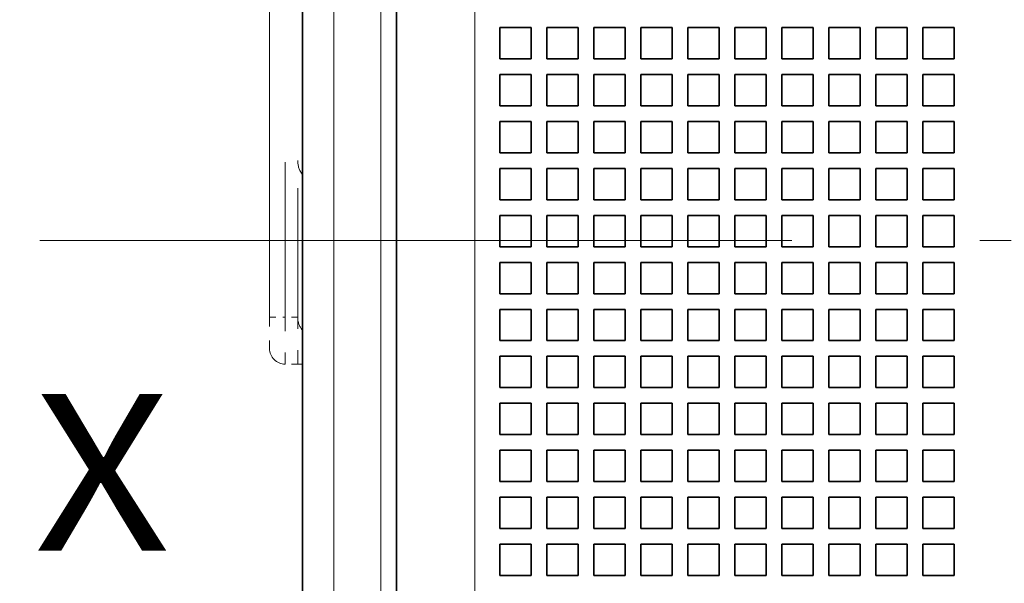
# Model space of a CAD drawing. Extents: x 0 to 420, y 0 to 297.
# Drawn here: x 133 to 149, y 212 to 221 of the extents above; entities that cross this region are included whole.
import ezdxf
from ezdxf.enums import TextEntityAlignment as Align

# ---------------------------------------------------------------- set-up
doc = ezdxf.new("R2010")
doc.units = 0
doc.linetypes.add('DASHDOT', pattern=[18.5, 12, -3, 0.5, -3])
doc.linetypes.add('DASHSPACE', pattern=[30, 12, -18])
doc.layers.get('0').update_dxf_attribs({"lineweight": 13})
doc.styles.get("Standard").update_dxf_attribs({"font": 'isocp.shx'})
doc.dimstyles.get("Standard").update_dxf_attribs({"dimtxt": 2.5, "dimasz": 2.5, "dimexe": 1.25, "dimexo": 0.625, "dimtad": 1, "dimcen": 2.5, "dimadec": 0, "dimazin": 0, "dimtfac": 1, "dimtmove": 0, "dimatfit": 0, "dimfxl": 1, "dimarcsym": 0})

# ---------------------------------------------------------------- blocks, each defined once
blk = doc.blocks.new('*D97')
at = {"color": 230, "lineweight": 13, "ltscale": 0.494942}
blk.add_line((140.599294, 249.505945), (120.80163, 249.505945), dxfattribs=at)
at = {"color": 230, "lineweight": 13}
blk.add_line((122.80163, 184.505945), (122.80163, 249.505945), dxfattribs=at)
at = {"color": 230, "lineweight": 13, "ltscale": 0.448067}
blk.add_line((138.724294, 184.505945), (120.80163, 184.505945), dxfattribs=at)
at = {"color": 230, "lineweight": 13}
for points in [[(123.319269, 247.574095), (122.80163, 249.505945), (122.28399, 247.574095)], [(122.28399, 186.437798), (122.80163, 184.505945), (123.319269, 186.437798)]]:
    blk.add_lwpolyline(points, dxfattribs=at)
for s, p, p2 in [('"', (125.80163, 220.342353), (125.80163, 221.80902)), ('5.12', (125.80163, 212.202872), (125.80163, 220.342354)), ('130', (121.80163, 214.00364), (121.80163, 220.008251))]:
    blk.add_text(s, height=2, rotation=90.000003, dxfattribs=at).set_placement(p, p2, align=Align.FIT)
blk = doc.blocks.new('BLOCK84')
at = {"color": 7, "lineweight": 35}
for p, q in [((-75, -15.534), (-75, 62.766)), ((-75, -15.534), (-75, 62.766)), ((-72, 37.966), (-72, -15.534)), ((-72, 37.966), (-72, -15.534))]:
    blk.add_line(p, q, dxfattribs=at)
at = {"color": 7, "lineweight": 13}
for p, q in [((-74, -15.534), (-74, 62.766)), ((-74, -15.534), (-74, 62.766)), ((-72.5, 38.966), (-72.5, -15.534)), ((-72.5, 38.966), (-72.5, -15.534)), ((-69.5, 37.966), (-69.5, -15.534)), ((-69.5, 37.966), (-69.5, -15.534))]:
    blk.add_line(p, q, dxfattribs=at)
at = {"color": 7, "linetype": 'DASHSPACE', "lineweight": 13}
blk.add_line((-76.05, 11.516), (-76.05, 44.516), dxfattribs=at)
at = {"color": 7, "linetype": 'DASHSPACE', "lineweight": 13, "ltscale": 0.4125}
for p, q in [((-75.55, 11.516), (-75.55, 28.016)), ((-75.15, 28.016), (-75.15, 11.516))]:
    blk.add_line(p, q, dxfattribs=at)
at = {"color": 7, "lineweight": 35, "ltscale": 0.025}
for p, q in [((-68.7, 20.766), (-68.7, 19.766)), ((-67.7, 20.766), (-68.7, 20.766)), ((-68.7, 20.766), (-68.7, 19.766)), ((-67.7, 20.766), (-68.7, 20.766)), ((-67.7, 20.766), (-67.7, 19.766)), ((-67.7, 20.766), (-67.7, 19.766)), ((-67.2, 20.766), (-67.2, 19.766)), ((-66.2, 20.766), (-67.2, 20.766)), ((-67.2, 20.766), (-67.2, 19.766)), ((-66.2, 20.766), (-67.2, 20.766)), ((-66.2, 20.766), (-66.2, 19.766)), ((-66.2, 20.766), (-66.2, 19.766)), ((-65.7, 20.766), (-65.7, 19.766)), ((-64.7, 20.766), (-65.7, 20.766)), ((-65.7, 20.766), (-65.7, 19.766)), ((-64.7, 20.766), (-65.7, 20.766)), ((-64.7, 20.766), (-64.7, 19.766)), ((-64.7, 20.766), (-64.7, 19.766)), ((-64.2, 20.766), (-64.2, 19.766)), ((-63.2, 20.766), (-64.2, 20.766)), ((-64.2, 20.766), (-64.2, 19.766)), ((-63.2, 20.766), (-64.2, 20.766)), ((-63.2, 20.766), (-63.2, 19.766)), ((-63.2, 20.766), (-63.2, 19.766)), ((-62.7, 20.766), (-62.7, 19.766)), ((-61.7, 20.766), (-62.7, 20.766)), ((-62.7, 20.766), (-62.7, 19.766)), ((-61.7, 20.766), (-62.7, 20.766)), ((-61.7, 20.766), (-61.7, 19.766)), ((-61.7, 20.766), (-61.7, 19.766)), ((-61.2, 20.766), (-61.2, 19.766)), ((-60.2, 20.766), (-61.2, 20.766)), ((-61.2, 20.766), (-61.2, 19.766)), ((-60.2, 20.766), (-61.2, 20.766)), ((-60.2, 20.766), (-60.2, 19.766)), ((-60.2, 20.766), (-60.2, 19.766)), ((-59.7, 20.766), (-59.7, 19.766)), ((-58.7, 20.766), (-59.7, 20.766)), ((-59.7, 20.766), (-59.7, 19.766)), ((-58.7, 20.766), (-59.7, 20.766)), ((-58.7, 20.766), (-58.7, 19.766)), ((-58.7, 20.766), (-58.7, 19.766)), ((-58.2, 20.766), (-58.2, 19.766)), ((-57.2, 20.766), (-58.2, 20.766)), ((-58.2, 20.766), (-58.2, 19.766)), ((-57.2, 20.766), (-58.2, 20.766)), ((-57.2, 20.766), (-57.2, 19.766)), ((-57.2, 20.766), (-57.2, 19.766)), ((-56.7, 20.766), (-56.7, 19.766)), ((-55.7, 20.766), (-56.7, 20.766)), ((-56.7, 20.766), (-56.7, 19.766)), ((-55.7, 20.766), (-56.7, 20.766)), ((-55.7, 20.766), (-55.7, 19.766)), ((-55.7, 20.766), (-55.7, 19.766)), ((-55.2, 20.766), (-55.2, 19.766)), ((-54.2, 20.766), (-55.2, 20.766)), ((-55.2, 20.766), (-55.2, 19.766)), ((-54.2, 20.766), (-55.2, 20.766)), ((-54.2, 20.766), (-54.2, 19.766)), ((-54.2, 20.766), (-54.2, 19.766)), ((-67.7, 19.766), (-68.7, 19.766)), ((-67.7, 19.766), (-68.7, 19.766)), ((-66.2, 19.766), (-67.2, 19.766)), ((-66.2, 19.766), (-67.2, 19.766)), ((-64.7, 19.766), (-65.7, 19.766)), ((-64.7, 19.766), (-65.7, 19.766)), ((-63.2, 19.766), (-64.2, 19.766)), ((-63.2, 19.766), (-64.2, 19.766)), ((-61.7, 19.766), (-62.7, 19.766)), ((-61.7, 19.766), (-62.7, 19.766)), ((-60.2, 19.766), (-61.2, 19.766)), ((-60.2, 19.766), (-61.2, 19.766)), ((-58.7, 19.766), (-59.7, 19.766)), ((-58.7, 19.766), (-59.7, 19.766)), ((-57.2, 19.766), (-58.2, 19.766)), ((-57.2, 19.766), (-58.2, 19.766)), ((-55.7, 19.766), (-56.7, 19.766)), ((-55.7, 19.766), (-56.7, 19.766)), ((-54.2, 19.766), (-55.2, 19.766)), ((-54.2, 19.766), (-55.2, 19.766)), ((-68.7, 19.266), (-68.7, 18.266)), ((-67.7, 19.266), (-68.7, 19.266)), ((-68.7, 19.266), (-68.7, 18.266)), ((-67.7, 19.266), (-68.7, 19.266)), ((-67.7, 19.266), (-67.7, 18.266)), ((-67.7, 19.266), (-67.7, 18.266)), ((-67.2, 19.266), (-67.2, 18.266)), ((-66.2, 19.266), (-67.2, 19.266)), ((-67.2, 19.266), (-67.2, 18.266)), ((-66.2, 19.266), (-67.2, 19.266)), ((-66.2, 19.266), (-66.2, 18.266)), ((-66.2, 19.266), (-66.2, 18.266)), ((-65.7, 19.266), (-65.7, 18.266)), ((-64.7, 19.266), (-65.7, 19.266)), ((-65.7, 19.266), (-65.7, 18.266)), ((-64.7, 19.266), (-65.7, 19.266)), ((-64.7, 19.266), (-64.7, 18.266)), ((-64.7, 19.266), (-64.7, 18.266)), ((-64.2, 19.266), (-64.2, 18.266)), ((-63.2, 19.266), (-64.2, 19.266)), ((-64.2, 19.266), (-64.2, 18.266)), ((-63.2, 19.266), (-64.2, 19.266)), ((-63.2, 19.266), (-63.2, 18.266)), ((-63.2, 19.266), (-63.2, 18.266)), ((-62.7, 19.266), (-62.7, 18.266)), ((-61.7, 19.266), (-62.7, 19.266)), ((-62.7, 19.266), (-62.7, 18.266)), ((-61.7, 19.266), (-62.7, 19.266)), ((-61.7, 19.266), (-61.7, 18.266)), ((-61.7, 19.266), (-61.7, 18.266)), ((-61.2, 19.266), (-61.2, 18.266)), ((-60.2, 19.266), (-61.2, 19.266)), ((-61.2, 19.266), (-61.2, 18.266)), ((-60.2, 19.266), (-61.2, 19.266)), ((-60.2, 19.266), (-60.2, 18.266)), ((-60.2, 19.266), (-60.2, 18.266)), ((-59.7, 19.266), (-59.7, 18.266)), ((-58.7, 19.266), (-59.7, 19.266)), ((-59.7, 19.266), (-59.7, 18.266)), ((-58.7, 19.266), (-59.7, 19.266)), ((-58.7, 19.266), (-58.7, 18.266)), ((-58.7, 19.266), (-58.7, 18.266)), ((-58.2, 19.266), (-58.2, 18.266)), ((-57.2, 19.266), (-58.2, 19.266)), ((-58.2, 19.266), (-58.2, 18.266)), ((-57.2, 19.266), (-58.2, 19.266)), ((-57.2, 19.266), (-57.2, 18.266)), ((-57.2, 19.266), (-57.2, 18.266)), ((-56.7, 19.266), (-56.7, 18.266)), ((-55.7, 19.266), (-56.7, 19.266)), ((-56.7, 19.266), (-56.7, 18.266)), ((-55.7, 19.266), (-56.7, 19.266)), ((-55.7, 19.266), (-55.7, 18.266)), ((-55.7, 19.266), (-55.7, 18.266)), ((-55.2, 19.266), (-55.2, 18.266)), ((-54.2, 19.266), (-55.2, 19.266)), ((-55.2, 19.266), (-55.2, 18.266)), ((-54.2, 19.266), (-55.2, 19.266)), ((-54.2, 19.266), (-54.2, 18.266)), ((-54.2, 19.266), (-54.2, 18.266)), ((-67.7, 18.266), (-68.7, 18.266)), ((-67.7, 18.266), (-68.7, 18.266)), ((-66.2, 18.266), (-67.2, 18.266)), ((-66.2, 18.266), (-67.2, 18.266)), ((-64.7, 18.266), (-65.7, 18.266)), ((-64.7, 18.266), (-65.7, 18.266)), ((-63.2, 18.266), (-64.2, 18.266)), ((-63.2, 18.266), (-64.2, 18.266)), ((-61.7, 18.266), (-62.7, 18.266)), ((-61.7, 18.266), (-62.7, 18.266)), ((-60.2, 18.266), (-61.2, 18.266)), ((-60.2, 18.266), (-61.2, 18.266)), ((-58.7, 18.266), (-59.7, 18.266)), ((-58.7, 18.266), (-59.7, 18.266)), ((-57.2, 18.266), (-58.2, 18.266)), ((-57.2, 18.266), (-58.2, 18.266)), ((-55.7, 18.266), (-56.7, 18.266)), ((-55.7, 18.266), (-56.7, 18.266)), ((-54.2, 18.266), (-55.2, 18.266)), ((-54.2, 18.266), (-55.2, 18.266)), ((-68.7, 17.766), (-68.7, 16.766)), ((-67.7, 17.766), (-68.7, 17.766)), ((-68.7, 17.766), (-68.7, 16.766)), ((-67.7, 17.766), (-68.7, 17.766)), ((-67.7, 17.766), (-67.7, 16.766)), ((-67.7, 17.766), (-67.7, 16.766)), ((-67.2, 17.766), (-67.2, 16.766)), ((-66.2, 17.766), (-67.2, 17.766)), ((-67.2, 17.766), (-67.2, 16.766)), ((-66.2, 17.766), (-67.2, 17.766)), ((-66.2, 17.766), (-66.2, 16.766)), ((-66.2, 17.766), (-66.2, 16.766)), ((-65.7, 17.766), (-65.7, 16.766)), ((-64.7, 17.766), (-65.7, 17.766)), ((-65.7, 17.766), (-65.7, 16.766)), ((-64.7, 17.766), (-65.7, 17.766)), ((-64.7, 17.766), (-64.7, 16.766)), ((-64.7, 17.766), (-64.7, 16.766)), ((-64.2, 17.766), (-64.2, 16.766)), ((-63.2, 17.766), (-64.2, 17.766)), ((-64.2, 17.766), (-64.2, 16.766)), ((-63.2, 17.766), (-64.2, 17.766)), ((-63.2, 17.766), (-63.2, 16.766)), ((-63.2, 17.766), (-63.2, 16.766)), ((-62.7, 17.766), (-62.7, 16.766)), ((-61.7, 17.766), (-62.7, 17.766)), ((-62.7, 17.766), (-62.7, 16.766)), ((-61.7, 17.766), (-62.7, 17.766)), ((-61.7, 17.766), (-61.7, 16.766)), ((-61.7, 17.766), (-61.7, 16.766)), ((-61.2, 17.766), (-61.2, 16.766)), ((-60.2, 17.766), (-61.2, 17.766)), ((-61.2, 17.766), (-61.2, 16.766)), ((-60.2, 17.766), (-61.2, 17.766)), ((-60.2, 17.766), (-60.2, 16.766)), ((-60.2, 17.766), (-60.2, 16.766)), ((-59.7, 17.766), (-59.7, 16.766)), ((-58.7, 17.766), (-59.7, 17.766)), ((-59.7, 17.766), (-59.7, 16.766)), ((-58.7, 17.766), (-59.7, 17.766)), ((-58.7, 17.766), (-58.7, 16.766)), ((-58.7, 17.766), (-58.7, 16.766)), ((-58.2, 17.766), (-58.2, 16.766)), ((-57.2, 17.766), (-58.2, 17.766)), ((-58.2, 17.766), (-58.2, 16.766)), ((-57.2, 17.766), (-58.2, 17.766)), ((-57.2, 17.766), (-57.2, 16.766)), ((-57.2, 17.766), (-57.2, 16.766)), ((-56.7, 17.766), (-56.7, 16.766)), ((-55.7, 17.766), (-56.7, 17.766)), ((-56.7, 17.766), (-56.7, 16.766)), ((-55.7, 17.766), (-56.7, 17.766)), ((-55.7, 17.766), (-55.7, 16.766)), ((-55.7, 17.766), (-55.7, 16.766)), ((-55.2, 17.766), (-55.2, 16.766)), ((-54.2, 17.766), (-55.2, 17.766)), ((-55.2, 17.766), (-55.2, 16.766)), ((-54.2, 17.766), (-55.2, 17.766)), ((-54.2, 17.766), (-54.2, 16.766)), ((-54.2, 17.766), (-54.2, 16.766)), ((-67.7, 16.766), (-68.7, 16.766)), ((-67.7, 16.766), (-68.7, 16.766)), ((-66.2, 16.766), (-67.2, 16.766)), ((-66.2, 16.766), (-67.2, 16.766)), ((-64.7, 16.766), (-65.7, 16.766)), ((-64.7, 16.766), (-65.7, 16.766)), ((-63.2, 16.766), (-64.2, 16.766)), ((-63.2, 16.766), (-64.2, 16.766)), ((-61.7, 16.766), (-62.7, 16.766)), ((-61.7, 16.766), (-62.7, 16.766)), ((-60.2, 16.766), (-61.2, 16.766)), ((-60.2, 16.766), (-61.2, 16.766)), ((-58.7, 16.766), (-59.7, 16.766)), ((-58.7, 16.766), (-59.7, 16.766)), ((-57.2, 16.766), (-58.2, 16.766)), ((-57.2, 16.766), (-58.2, 16.766)), ((-55.7, 16.766), (-56.7, 16.766)), ((-55.7, 16.766), (-56.7, 16.766)), ((-54.2, 16.766), (-55.2, 16.766)), ((-54.2, 16.766), (-55.2, 16.766)), ((-68.7, 16.266), (-68.7, 15.266)), ((-67.7, 16.266), (-68.7, 16.266)), ((-68.7, 16.266), (-68.7, 15.266)), ((-67.7, 16.266), (-68.7, 16.266)), ((-67.7, 16.266), (-67.7, 15.266)), ((-67.7, 16.266), (-67.7, 15.266)), ((-67.2, 16.266), (-67.2, 15.266)), ((-66.2, 16.266), (-67.2, 16.266)), ((-67.2, 16.266), (-67.2, 15.266)), ((-66.2, 16.266), (-67.2, 16.266)), ((-66.2, 16.266), (-66.2, 15.266)), ((-66.2, 16.266), (-66.2, 15.266)), ((-65.7, 16.266), (-65.7, 15.266)), ((-64.7, 16.266), (-65.7, 16.266)), ((-65.7, 16.266), (-65.7, 15.266)), ((-64.7, 16.266), (-65.7, 16.266)), ((-64.7, 16.266), (-64.7, 15.266)), ((-64.7, 16.266), (-64.7, 15.266)), ((-64.2, 16.266), (-64.2, 15.266)), ((-63.2, 16.266), (-64.2, 16.266)), ((-64.2, 16.266), (-64.2, 15.266)), ((-63.2, 16.266), (-64.2, 16.266)), ((-63.2, 16.266), (-63.2, 15.266)), ((-63.2, 16.266), (-63.2, 15.266)), ((-62.7, 16.266), (-62.7, 15.266)), ((-61.7, 16.266), (-62.7, 16.266)), ((-62.7, 16.266), (-62.7, 15.266)), ((-61.7, 16.266), (-62.7, 16.266)), ((-61.7, 16.266), (-61.7, 15.266)), ((-61.7, 16.266), (-61.7, 15.266)), ((-61.2, 16.266), (-61.2, 15.266)), ((-60.2, 16.266), (-61.2, 16.266)), ((-61.2, 16.266), (-61.2, 15.266)), ((-60.2, 16.266), (-61.2, 16.266)), ((-60.2, 16.266), (-60.2, 15.266)), ((-60.2, 16.266), (-60.2, 15.266)), ((-59.7, 16.266), (-59.7, 15.266)), ((-58.7, 16.266), (-59.7, 16.266)), ((-59.7, 16.266), (-59.7, 15.266)), ((-58.7, 16.266), (-59.7, 16.266)), ((-58.7, 16.266), (-58.7, 15.266)), ((-58.7, 16.266), (-58.7, 15.266)), ((-58.2, 16.266), (-58.2, 15.266)), ((-57.2, 16.266), (-58.2, 16.266)), ((-58.2, 16.266), (-58.2, 15.266)), ((-57.2, 16.266), (-58.2, 16.266)), ((-57.2, 16.266), (-57.2, 15.266)), ((-57.2, 16.266), (-57.2, 15.266)), ((-56.7, 16.266), (-56.7, 15.266)), ((-55.7, 16.266), (-56.7, 16.266)), ((-56.7, 16.266), (-56.7, 15.266)), ((-55.7, 16.266), (-56.7, 16.266)), ((-55.7, 16.266), (-55.7, 15.266)), ((-55.7, 16.266), (-55.7, 15.266)), ((-55.2, 16.266), (-55.2, 15.266)), ((-54.2, 16.266), (-55.2, 16.266)), ((-55.2, 16.266), (-55.2, 15.266)), ((-54.2, 16.266), (-55.2, 16.266)), ((-54.2, 16.266), (-54.2, 15.266)), ((-54.2, 16.266), (-54.2, 15.266)), ((-67.7, 15.266), (-68.7, 15.266)), ((-67.7, 15.266), (-68.7, 15.266)), ((-66.2, 15.266), (-67.2, 15.266)), ((-66.2, 15.266), (-67.2, 15.266)), ((-64.7, 15.266), (-65.7, 15.266)), ((-64.7, 15.266), (-65.7, 15.266)), ((-63.2, 15.266), (-64.2, 15.266)), ((-63.2, 15.266), (-64.2, 15.266)), ((-61.7, 15.266), (-62.7, 15.266)), ((-61.7, 15.266), (-62.7, 15.266)), ((-60.2, 15.266), (-61.2, 15.266)), ((-60.2, 15.266), (-61.2, 15.266)), ((-58.7, 15.266), (-59.7, 15.266)), ((-58.7, 15.266), (-59.7, 15.266)), ((-57.2, 15.266), (-58.2, 15.266)), ((-57.2, 15.266), (-58.2, 15.266)), ((-55.7, 15.266), (-56.7, 15.266)), ((-55.7, 15.266), (-56.7, 15.266)), ((-54.2, 15.266), (-55.2, 15.266)), ((-54.2, 15.266), (-55.2, 15.266)), ((-68.7, 14.766), (-68.7, 13.766)), ((-67.7, 14.766), (-68.7, 14.766)), ((-68.7, 14.766), (-68.7, 13.766)), ((-67.7, 14.766), (-68.7, 14.766)), ((-67.7, 14.766), (-67.7, 13.766)), ((-67.7, 14.766), (-67.7, 13.766)), ((-67.2, 14.766), (-67.2, 13.766)), ((-66.2, 14.766), (-67.2, 14.766)), ((-67.2, 14.766), (-67.2, 13.766)), ((-66.2, 14.766), (-67.2, 14.766)), ((-66.2, 14.766), (-66.2, 13.766)), ((-66.2, 14.766), (-66.2, 13.766)), ((-65.7, 14.766), (-65.7, 13.766)), ((-64.7, 14.766), (-65.7, 14.766)), ((-65.7, 14.766), (-65.7, 13.766)), ((-64.7, 14.766), (-65.7, 14.766)), ((-64.7, 14.766), (-64.7, 13.766)), ((-64.7, 14.766), (-64.7, 13.766)), ((-64.2, 14.766), (-64.2, 13.766)), ((-63.2, 14.766), (-64.2, 14.766)), ((-64.2, 14.766), (-64.2, 13.766)), ((-63.2, 14.766), (-64.2, 14.766)), ((-63.2, 14.766), (-63.2, 13.766)), ((-63.2, 14.766), (-63.2, 13.766)), ((-62.7, 14.766), (-62.7, 13.766)), ((-61.7, 14.766), (-62.7, 14.766)), ((-62.7, 14.766), (-62.7, 13.766)), ((-61.7, 14.766), (-62.7, 14.766)), ((-61.7, 14.766), (-61.7, 13.766)), ((-61.7, 14.766), (-61.7, 13.766)), ((-61.2, 14.766), (-61.2, 13.766)), ((-60.2, 14.766), (-61.2, 14.766)), ((-61.2, 14.766), (-61.2, 13.766)), ((-60.2, 14.766), (-61.2, 14.766)), ((-60.2, 14.766), (-60.2, 13.766)), ((-60.2, 14.766), (-60.2, 13.766)), ((-59.7, 14.766), (-59.7, 13.766)), ((-58.7, 14.766), (-59.7, 14.766)), ((-59.7, 14.766), (-59.7, 13.766)), ((-58.7, 14.766), (-59.7, 14.766)), ((-58.7, 14.766), (-58.7, 13.766)), ((-58.7, 14.766), (-58.7, 13.766)), ((-58.2, 14.766), (-58.2, 13.766)), ((-57.2, 14.766), (-58.2, 14.766)), ((-58.2, 14.766), (-58.2, 13.766)), ((-57.2, 14.766), (-58.2, 14.766)), ((-57.2, 14.766), (-57.2, 13.766)), ((-57.2, 14.766), (-57.2, 13.766)), ((-56.7, 14.766), (-56.7, 13.766)), ((-55.7, 14.766), (-56.7, 14.766)), ((-56.7, 14.766), (-56.7, 13.766)), ((-55.7, 14.766), (-56.7, 14.766)), ((-55.7, 14.766), (-55.7, 13.766)), ((-55.7, 14.766), (-55.7, 13.766)), ((-55.2, 14.766), (-55.2, 13.766)), ((-54.2, 14.766), (-55.2, 14.766)), ((-55.2, 14.766), (-55.2, 13.766)), ((-54.2, 14.766), (-55.2, 14.766)), ((-54.2, 14.766), (-54.2, 13.766)), ((-54.2, 14.766), (-54.2, 13.766)), ((-67.7, 13.766), (-68.7, 13.766)), ((-67.7, 13.766), (-68.7, 13.766)), ((-66.2, 13.766), (-67.2, 13.766)), ((-66.2, 13.766), (-67.2, 13.766)), ((-64.7, 13.766), (-65.7, 13.766)), ((-64.7, 13.766), (-65.7, 13.766)), ((-63.2, 13.766), (-64.2, 13.766)), ((-63.2, 13.766), (-64.2, 13.766)), ((-61.7, 13.766), (-62.7, 13.766)), ((-61.7, 13.766), (-62.7, 13.766)), ((-60.2, 13.766), (-61.2, 13.766)), ((-60.2, 13.766), (-61.2, 13.766)), ((-58.7, 13.766), (-59.7, 13.766)), ((-58.7, 13.766), (-59.7, 13.766)), ((-57.2, 13.766), (-58.2, 13.766)), ((-57.2, 13.766), (-58.2, 13.766)), ((-55.7, 13.766), (-56.7, 13.766)), ((-55.7, 13.766), (-56.7, 13.766)), ((-54.2, 13.766), (-55.2, 13.766)), ((-54.2, 13.766), (-55.2, 13.766)), ((-68.7, 13.266), (-68.7, 12.266)), ((-67.7, 13.266), (-68.7, 13.266)), ((-68.7, 13.266), (-68.7, 12.266)), ((-67.7, 13.266), (-68.7, 13.266)), ((-67.7, 13.266), (-67.7, 12.266)), ((-67.7, 13.266), (-67.7, 12.266)), ((-67.2, 13.266), (-67.2, 12.266)), ((-66.2, 13.266), (-67.2, 13.266)), ((-67.2, 13.266), (-67.2, 12.266)), ((-66.2, 13.266), (-67.2, 13.266)), ((-66.2, 13.266), (-66.2, 12.266)), ((-66.2, 13.266), (-66.2, 12.266)), ((-65.7, 13.266), (-65.7, 12.266)), ((-64.7, 13.266), (-65.7, 13.266)), ((-65.7, 13.266), (-65.7, 12.266)), ((-64.7, 13.266), (-65.7, 13.266)), ((-64.7, 13.266), (-64.7, 12.266)), ((-64.7, 13.266), (-64.7, 12.266)), ((-64.2, 13.266), (-64.2, 12.266)), ((-63.2, 13.266), (-64.2, 13.266)), ((-64.2, 13.266), (-64.2, 12.266)), ((-63.2, 13.266), (-64.2, 13.266)), ((-63.2, 13.266), (-63.2, 12.266)), ((-63.2, 13.266), (-63.2, 12.266)), ((-62.7, 13.266), (-62.7, 12.266)), ((-61.7, 13.266), (-62.7, 13.266)), ((-62.7, 13.266), (-62.7, 12.266)), ((-61.7, 13.266), (-62.7, 13.266)), ((-61.7, 13.266), (-61.7, 12.266)), ((-61.7, 13.266), (-61.7, 12.266)), ((-61.2, 13.266), (-61.2, 12.266)), ((-60.2, 13.266), (-61.2, 13.266)), ((-61.2, 13.266), (-61.2, 12.266)), ((-60.2, 13.266), (-61.2, 13.266)), ((-60.2, 13.266), (-60.2, 12.266)), ((-60.2, 13.266), (-60.2, 12.266)), ((-59.7, 13.266), (-59.7, 12.266)), ((-58.7, 13.266), (-59.7, 13.266)), ((-59.7, 13.266), (-59.7, 12.266)), ((-58.7, 13.266), (-59.7, 13.266)), ((-58.7, 13.266), (-58.7, 12.266)), ((-58.7, 13.266), (-58.7, 12.266)), ((-58.2, 13.266), (-58.2, 12.266)), ((-57.2, 13.266), (-58.2, 13.266)), ((-58.2, 13.266), (-58.2, 12.266)), ((-57.2, 13.266), (-58.2, 13.266)), ((-57.2, 13.266), (-57.2, 12.266)), ((-57.2, 13.266), (-57.2, 12.266)), ((-56.7, 13.266), (-56.7, 12.266)), ((-55.7, 13.266), (-56.7, 13.266)), ((-56.7, 13.266), (-56.7, 12.266)), ((-55.7, 13.266), (-56.7, 13.266)), ((-55.7, 13.266), (-55.7, 12.266)), ((-55.7, 13.266), (-55.7, 12.266)), ((-55.2, 13.266), (-55.2, 12.266)), ((-54.2, 13.266), (-55.2, 13.266)), ((-55.2, 13.266), (-55.2, 12.266)), ((-54.2, 13.266), (-55.2, 13.266)), ((-54.2, 13.266), (-54.2, 12.266)), ((-54.2, 13.266), (-54.2, 12.266)), ((-67.7, 12.266), (-68.7, 12.266)), ((-67.7, 12.266), (-68.7, 12.266)), ((-66.2, 12.266), (-67.2, 12.266)), ((-66.2, 12.266), (-67.2, 12.266)), ((-64.7, 12.266), (-65.7, 12.266)), ((-64.7, 12.266), (-65.7, 12.266)), ((-63.2, 12.266), (-64.2, 12.266)), ((-63.2, 12.266), (-64.2, 12.266)), ((-61.7, 12.266), (-62.7, 12.266)), ((-61.7, 12.266), (-62.7, 12.266)), ((-60.2, 12.266), (-61.2, 12.266)), ((-60.2, 12.266), (-61.2, 12.266)), ((-58.7, 12.266), (-59.7, 12.266)), ((-58.7, 12.266), (-59.7, 12.266)), ((-57.2, 12.266), (-58.2, 12.266)), ((-57.2, 12.266), (-58.2, 12.266)), ((-55.7, 12.266), (-56.7, 12.266)), ((-55.7, 12.266), (-56.7, 12.266)), ((-54.2, 12.266), (-55.2, 12.266)), ((-54.2, 12.266), (-55.2, 12.266)), ((-68.7, 11.766), (-68.7, 10.766)), ((-67.7, 11.766), (-68.7, 11.766)), ((-68.7, 11.766), (-68.7, 10.766)), ((-67.7, 11.766), (-68.7, 11.766)), ((-67.7, 11.766), (-67.7, 10.766)), ((-67.7, 11.766), (-67.7, 10.766)), ((-67.2, 11.766), (-67.2, 10.766)), ((-66.2, 11.766), (-67.2, 11.766)), ((-67.2, 11.766), (-67.2, 10.766)), ((-66.2, 11.766), (-67.2, 11.766)), ((-66.2, 11.766), (-66.2, 10.766)), ((-66.2, 11.766), (-66.2, 10.766)), ((-65.7, 11.766), (-65.7, 10.766)), ((-64.7, 11.766), (-65.7, 11.766)), ((-65.7, 11.766), (-65.7, 10.766)), ((-64.7, 11.766), (-65.7, 11.766)), ((-64.7, 11.766), (-64.7, 10.766)), ((-64.7, 11.766), (-64.7, 10.766)), ((-64.2, 11.766), (-64.2, 10.766)), ((-63.2, 11.766), (-64.2, 11.766)), ((-64.2, 11.766), (-64.2, 10.766)), ((-63.2, 11.766), (-64.2, 11.766)), ((-63.2, 11.766), (-63.2, 10.766)), ((-63.2, 11.766), (-63.2, 10.766)), ((-62.7, 11.766), (-62.7, 10.766)), ((-61.7, 11.766), (-62.7, 11.766)), ((-62.7, 11.766), (-62.7, 10.766)), ((-61.7, 11.766), (-62.7, 11.766)), ((-61.7, 11.766), (-61.7, 10.766)), ((-61.7, 11.766), (-61.7, 10.766)), ((-61.2, 11.766), (-61.2, 10.766)), ((-60.2, 11.766), (-61.2, 11.766)), ((-61.2, 11.766), (-61.2, 10.766)), ((-60.2, 11.766), (-61.2, 11.766)), ((-60.2, 11.766), (-60.2, 10.766)), ((-60.2, 11.766), (-60.2, 10.766)), ((-59.7, 11.766), (-59.7, 10.766)), ((-58.7, 11.766), (-59.7, 11.766)), ((-59.7, 11.766), (-59.7, 10.766)), ((-58.7, 11.766), (-59.7, 11.766)), ((-58.7, 11.766), (-58.7, 10.766)), ((-58.7, 11.766), (-58.7, 10.766)), ((-58.2, 11.766), (-58.2, 10.766)), ((-57.2, 11.766), (-58.2, 11.766)), ((-58.2, 11.766), (-58.2, 10.766)), ((-57.2, 11.766), (-58.2, 11.766)), ((-57.2, 11.766), (-57.2, 10.766)), ((-57.2, 11.766), (-57.2, 10.766)), ((-56.7, 11.766), (-56.7, 10.766)), ((-55.7, 11.766), (-56.7, 11.766)), ((-56.7, 11.766), (-56.7, 10.766)), ((-55.7, 11.766), (-56.7, 11.766)), ((-55.7, 11.766), (-55.7, 10.766)), ((-55.7, 11.766), (-55.7, 10.766)), ((-55.2, 11.766), (-55.2, 10.766)), ((-54.2, 11.766), (-55.2, 11.766)), ((-55.2, 11.766), (-55.2, 10.766)), ((-54.2, 11.766), (-55.2, 11.766)), ((-54.2, 11.766), (-54.2, 10.766)), ((-54.2, 11.766), (-54.2, 10.766)), ((-67.7, 10.766), (-68.7, 10.766)), ((-67.7, 10.766), (-68.7, 10.766)), ((-66.2, 10.766), (-67.2, 10.766)), ((-66.2, 10.766), (-67.2, 10.766)), ((-64.7, 10.766), (-65.7, 10.766)), ((-64.7, 10.766), (-65.7, 10.766)), ((-63.2, 10.766), (-64.2, 10.766)), ((-63.2, 10.766), (-64.2, 10.766)), ((-61.7, 10.766), (-62.7, 10.766)), ((-61.7, 10.766), (-62.7, 10.766)), ((-60.2, 10.766), (-61.2, 10.766)), ((-60.2, 10.766), (-61.2, 10.766)), ((-58.7, 10.766), (-59.7, 10.766)), ((-58.7, 10.766), (-59.7, 10.766)), ((-57.2, 10.766), (-58.2, 10.766)), ((-57.2, 10.766), (-58.2, 10.766)), ((-55.7, 10.766), (-56.7, 10.766)), ((-55.7, 10.766), (-56.7, 10.766)), ((-54.2, 10.766), (-55.2, 10.766)), ((-54.2, 10.766), (-55.2, 10.766)), ((-68.7, 10.266), (-68.7, 9.266)), ((-67.7, 10.266), (-68.7, 10.266)), ((-68.7, 10.266), (-68.7, 9.266)), ((-67.7, 10.266), (-68.7, 10.266)), ((-67.7, 10.266), (-67.7, 9.266)), ((-67.7, 10.266), (-67.7, 9.266)), ((-67.2, 10.266), (-67.2, 9.266)), ((-66.2, 10.266), (-67.2, 10.266)), ((-67.2, 10.266), (-67.2, 9.266)), ((-66.2, 10.266), (-67.2, 10.266)), ((-66.2, 10.266), (-66.2, 9.266)), ((-66.2, 10.266), (-66.2, 9.266)), ((-65.7, 10.266), (-65.7, 9.266)), ((-64.7, 10.266), (-65.7, 10.266)), ((-65.7, 10.266), (-65.7, 9.266)), ((-64.7, 10.266), (-65.7, 10.266)), ((-64.7, 10.266), (-64.7, 9.266)), ((-64.7, 10.266), (-64.7, 9.266)), ((-64.2, 10.266), (-64.2, 9.266)), ((-63.2, 10.266), (-64.2, 10.266)), ((-64.2, 10.266), (-64.2, 9.266)), ((-63.2, 10.266), (-64.2, 10.266)), ((-63.2, 10.266), (-63.2, 9.266)), ((-63.2, 10.266), (-63.2, 9.266)), ((-62.7, 10.266), (-62.7, 9.266)), ((-61.7, 10.266), (-62.7, 10.266)), ((-62.7, 10.266), (-62.7, 9.266)), ((-61.7, 10.266), (-62.7, 10.266)), ((-61.7, 10.266), (-61.7, 9.266)), ((-61.7, 10.266), (-61.7, 9.266)), ((-61.2, 10.266), (-61.2, 9.266)), ((-60.2, 10.266), (-61.2, 10.266)), ((-61.2, 10.266), (-61.2, 9.266)), ((-60.2, 10.266), (-61.2, 10.266)), ((-60.2, 10.266), (-60.2, 9.266)), ((-60.2, 10.266), (-60.2, 9.266)), ((-59.7, 10.266), (-59.7, 9.266)), ((-58.7, 10.266), (-59.7, 10.266)), ((-59.7, 10.266), (-59.7, 9.266)), ((-58.7, 10.266), (-59.7, 10.266)), ((-58.7, 10.266), (-58.7, 9.266)), ((-58.7, 10.266), (-58.7, 9.266)), ((-58.2, 10.266), (-58.2, 9.266)), ((-57.2, 10.266), (-58.2, 10.266)), ((-58.2, 10.266), (-58.2, 9.266)), ((-57.2, 10.266), (-58.2, 10.266)), ((-57.2, 10.266), (-57.2, 9.266)), ((-57.2, 10.266), (-57.2, 9.266)), ((-56.7, 10.266), (-56.7, 9.266)), ((-55.7, 10.266), (-56.7, 10.266)), ((-56.7, 10.266), (-56.7, 9.266)), ((-55.7, 10.266), (-56.7, 10.266)), ((-55.7, 10.266), (-55.7, 9.266)), ((-55.7, 10.266), (-55.7, 9.266)), ((-55.2, 10.266), (-55.2, 9.266)), ((-54.2, 10.266), (-55.2, 10.266)), ((-55.2, 10.266), (-55.2, 9.266)), ((-54.2, 10.266), (-55.2, 10.266)), ((-54.2, 10.266), (-54.2, 9.266)), ((-54.2, 10.266), (-54.2, 9.266)), ((-67.7, 9.266), (-68.7, 9.266)), ((-67.7, 9.266), (-68.7, 9.266)), ((-66.2, 9.266), (-67.2, 9.266)), ((-66.2, 9.266), (-67.2, 9.266)), ((-64.7, 9.266), (-65.7, 9.266)), ((-64.7, 9.266), (-65.7, 9.266)), ((-63.2, 9.266), (-64.2, 9.266)), ((-63.2, 9.266), (-64.2, 9.266)), ((-61.7, 9.266), (-62.7, 9.266)), ((-61.7, 9.266), (-62.7, 9.266)), ((-60.2, 9.266), (-61.2, 9.266)), ((-60.2, 9.266), (-61.2, 9.266)), ((-58.7, 9.266), (-59.7, 9.266)), ((-58.7, 9.266), (-59.7, 9.266)), ((-57.2, 9.266), (-58.2, 9.266)), ((-57.2, 9.266), (-58.2, 9.266)), ((-55.7, 9.266), (-56.7, 9.266)), ((-55.7, 9.266), (-56.7, 9.266)), ((-54.2, 9.266), (-55.2, 9.266)), ((-54.2, 9.266), (-55.2, 9.266)), ((-68.7, 8.766), (-68.7, 7.766)), ((-67.7, 8.766), (-68.7, 8.766)), ((-68.7, 8.766), (-68.7, 7.766)), ((-67.7, 8.766), (-68.7, 8.766)), ((-67.7, 8.766), (-67.7, 7.766)), ((-67.7, 8.766), (-67.7, 7.766)), ((-67.2, 8.766), (-67.2, 7.766)), ((-66.2, 8.766), (-67.2, 8.766)), ((-67.2, 8.766), (-67.2, 7.766)), ((-66.2, 8.766), (-67.2, 8.766)), ((-66.2, 8.766), (-66.2, 7.766)), ((-66.2, 8.766), (-66.2, 7.766)), ((-65.7, 8.766), (-65.7, 7.766)), ((-64.7, 8.766), (-65.7, 8.766)), ((-65.7, 8.766), (-65.7, 7.766)), ((-64.7, 8.766), (-65.7, 8.766)), ((-64.7, 8.766), (-64.7, 7.766)), ((-64.7, 8.766), (-64.7, 7.766)), ((-64.2, 8.766), (-64.2, 7.766)), ((-63.2, 8.766), (-64.2, 8.766)), ((-64.2, 8.766), (-64.2, 7.766)), ((-63.2, 8.766), (-64.2, 8.766)), ((-63.2, 8.766), (-63.2, 7.766)), ((-63.2, 8.766), (-63.2, 7.766)), ((-62.7, 8.766), (-62.7, 7.766)), ((-61.7, 8.766), (-62.7, 8.766)), ((-62.7, 8.766), (-62.7, 7.766)), ((-61.7, 8.766), (-62.7, 8.766)), ((-61.7, 8.766), (-61.7, 7.766)), ((-61.7, 8.766), (-61.7, 7.766)), ((-61.2, 8.766), (-61.2, 7.766)), ((-60.2, 8.766), (-61.2, 8.766)), ((-61.2, 8.766), (-61.2, 7.766)), ((-60.2, 8.766), (-61.2, 8.766)), ((-60.2, 8.766), (-60.2, 7.766)), ((-60.2, 8.766), (-60.2, 7.766)), ((-59.7, 8.766), (-59.7, 7.766)), ((-58.7, 8.766), (-59.7, 8.766)), ((-59.7, 8.766), (-59.7, 7.766)), ((-58.7, 8.766), (-59.7, 8.766)), ((-58.7, 8.766), (-58.7, 7.766)), ((-58.7, 8.766), (-58.7, 7.766)), ((-58.2, 8.766), (-58.2, 7.766)), ((-57.2, 8.766), (-58.2, 8.766)), ((-58.2, 8.766), (-58.2, 7.766)), ((-57.2, 8.766), (-58.2, 8.766)), ((-57.2, 8.766), (-57.2, 7.766)), ((-57.2, 8.766), (-57.2, 7.766)), ((-56.7, 8.766), (-56.7, 7.766)), ((-55.7, 8.766), (-56.7, 8.766)), ((-56.7, 8.766), (-56.7, 7.766)), ((-55.7, 8.766), (-56.7, 8.766)), ((-55.7, 8.766), (-55.7, 7.766)), ((-55.7, 8.766), (-55.7, 7.766)), ((-55.2, 8.766), (-55.2, 7.766)), ((-54.2, 8.766), (-55.2, 8.766)), ((-55.2, 8.766), (-55.2, 7.766)), ((-54.2, 8.766), (-55.2, 8.766)), ((-54.2, 8.766), (-54.2, 7.766)), ((-54.2, 8.766), (-54.2, 7.766)), ((-67.7, 7.766), (-68.7, 7.766)), ((-67.7, 7.766), (-68.7, 7.766)), ((-66.2, 7.766), (-67.2, 7.766)), ((-66.2, 7.766), (-67.2, 7.766)), ((-64.7, 7.766), (-65.7, 7.766)), ((-64.7, 7.766), (-65.7, 7.766)), ((-63.2, 7.766), (-64.2, 7.766)), ((-63.2, 7.766), (-64.2, 7.766)), ((-61.7, 7.766), (-62.7, 7.766)), ((-61.7, 7.766), (-62.7, 7.766)), ((-60.2, 7.766), (-61.2, 7.766)), ((-60.2, 7.766), (-61.2, 7.766)), ((-58.7, 7.766), (-59.7, 7.766)), ((-58.7, 7.766), (-59.7, 7.766)), ((-57.2, 7.766), (-58.2, 7.766)), ((-57.2, 7.766), (-58.2, 7.766)), ((-55.7, 7.766), (-56.7, 7.766)), ((-55.7, 7.766), (-56.7, 7.766)), ((-54.2, 7.766), (-55.2, 7.766)), ((-54.2, 7.766), (-55.2, 7.766)), ((-68.7, 7.266), (-68.7, 6.266)), ((-67.7, 7.266), (-68.7, 7.266)), ((-68.7, 7.266), (-68.7, 6.266)), ((-67.7, 7.266), (-68.7, 7.266)), ((-67.7, 7.266), (-67.7, 6.266)), ((-67.7, 7.266), (-67.7, 6.266)), ((-67.2, 7.266), (-67.2, 6.266)), ((-66.2, 7.266), (-67.2, 7.266)), ((-67.2, 7.266), (-67.2, 6.266)), ((-66.2, 7.266), (-67.2, 7.266)), ((-66.2, 7.266), (-66.2, 6.266)), ((-66.2, 7.266), (-66.2, 6.266)), ((-65.7, 7.266), (-65.7, 6.266)), ((-64.7, 7.266), (-65.7, 7.266)), ((-65.7, 7.266), (-65.7, 6.266)), ((-64.7, 7.266), (-65.7, 7.266)), ((-64.7, 7.266), (-64.7, 6.266)), ((-64.7, 7.266), (-64.7, 6.266)), ((-64.2, 7.266), (-64.2, 6.266)), ((-63.2, 7.266), (-64.2, 7.266)), ((-64.2, 7.266), (-64.2, 6.266)), ((-63.2, 7.266), (-64.2, 7.266)), ((-63.2, 7.266), (-63.2, 6.266)), ((-63.2, 7.266), (-63.2, 6.266)), ((-62.7, 7.266), (-62.7, 6.266)), ((-61.7, 7.266), (-62.7, 7.266)), ((-62.7, 7.266), (-62.7, 6.266)), ((-61.7, 7.266), (-62.7, 7.266)), ((-61.7, 7.266), (-61.7, 6.266)), ((-61.7, 7.266), (-61.7, 6.266)), ((-61.2, 7.266), (-61.2, 6.266)), ((-60.2, 7.266), (-61.2, 7.266)), ((-61.2, 7.266), (-61.2, 6.266)), ((-60.2, 7.266), (-61.2, 7.266)), ((-60.2, 7.266), (-60.2, 6.266)), ((-60.2, 7.266), (-60.2, 6.266)), ((-59.7, 7.266), (-59.7, 6.266)), ((-58.7, 7.266), (-59.7, 7.266)), ((-59.7, 7.266), (-59.7, 6.266)), ((-58.7, 7.266), (-59.7, 7.266)), ((-58.7, 7.266), (-58.7, 6.266)), ((-58.7, 7.266), (-58.7, 6.266)), ((-58.2, 7.266), (-58.2, 6.266)), ((-57.2, 7.266), (-58.2, 7.266)), ((-58.2, 7.266), (-58.2, 6.266)), ((-57.2, 7.266), (-58.2, 7.266)), ((-57.2, 7.266), (-57.2, 6.266)), ((-57.2, 7.266), (-57.2, 6.266)), ((-56.7, 7.266), (-56.7, 6.266)), ((-55.7, 7.266), (-56.7, 7.266)), ((-56.7, 7.266), (-56.7, 6.266)), ((-55.7, 7.266), (-56.7, 7.266)), ((-55.7, 7.266), (-55.7, 6.266)), ((-55.7, 7.266), (-55.7, 6.266)), ((-55.2, 7.266), (-55.2, 6.266)), ((-54.2, 7.266), (-55.2, 7.266)), ((-55.2, 7.266), (-55.2, 6.266)), ((-54.2, 7.266), (-55.2, 7.266)), ((-54.2, 7.266), (-54.2, 6.266)), ((-54.2, 7.266), (-54.2, 6.266)), ((-67.7, 6.266), (-68.7, 6.266)), ((-67.7, 6.266), (-68.7, 6.266)), ((-66.2, 6.266), (-67.2, 6.266)), ((-66.2, 6.266), (-67.2, 6.266)), ((-64.7, 6.266), (-65.7, 6.266)), ((-64.7, 6.266), (-65.7, 6.266)), ((-63.2, 6.266), (-64.2, 6.266)), ((-63.2, 6.266), (-64.2, 6.266)), ((-61.7, 6.266), (-62.7, 6.266)), ((-61.7, 6.266), (-62.7, 6.266)), ((-60.2, 6.266), (-61.2, 6.266)), ((-60.2, 6.266), (-61.2, 6.266)), ((-58.7, 6.266), (-59.7, 6.266)), ((-58.7, 6.266), (-59.7, 6.266)), ((-57.2, 6.266), (-58.2, 6.266)), ((-57.2, 6.266), (-58.2, 6.266)), ((-55.7, 6.266), (-56.7, 6.266)), ((-55.7, 6.266), (-56.7, 6.266)), ((-54.2, 6.266), (-55.2, 6.266)), ((-54.2, 6.266), (-55.2, 6.266)), ((-68.7, 5.766), (-68.7, 4.766)), ((-67.7, 5.766), (-68.7, 5.766)), ((-68.7, 5.766), (-68.7, 4.766)), ((-67.7, 5.766), (-68.7, 5.766)), ((-67.7, 5.766), (-67.7, 4.766)), ((-67.7, 5.766), (-67.7, 4.766)), ((-67.2, 5.766), (-67.2, 4.766)), ((-66.2, 5.766), (-67.2, 5.766)), ((-67.2, 5.766), (-67.2, 4.766)), ((-66.2, 5.766), (-67.2, 5.766)), ((-66.2, 5.766), (-66.2, 4.766)), ((-66.2, 5.766), (-66.2, 4.766)), ((-65.7, 5.766), (-65.7, 4.766)), ((-64.7, 5.766), (-65.7, 5.766)), ((-65.7, 5.766), (-65.7, 4.766)), ((-64.7, 5.766), (-65.7, 5.766)), ((-64.7, 5.766), (-64.7, 4.766)), ((-64.7, 5.766), (-64.7, 4.766)), ((-64.2, 5.766), (-64.2, 4.766)), ((-63.2, 5.766), (-64.2, 5.766)), ((-64.2, 5.766), (-64.2, 4.766)), ((-63.2, 5.766), (-64.2, 5.766)), ((-63.2, 5.766), (-63.2, 4.766)), ((-63.2, 5.766), (-63.2, 4.766)), ((-62.7, 5.766), (-62.7, 4.766)), ((-61.7, 5.766), (-62.7, 5.766)), ((-62.7, 5.766), (-62.7, 4.766)), ((-61.7, 5.766), (-62.7, 5.766)), ((-61.7, 5.766), (-61.7, 4.766)), ((-61.7, 5.766), (-61.7, 4.766)), ((-61.2, 5.766), (-61.2, 4.766)), ((-60.2, 5.766), (-61.2, 5.766)), ((-61.2, 5.766), (-61.2, 4.766)), ((-60.2, 5.766), (-61.2, 5.766)), ((-60.2, 5.766), (-60.2, 4.766)), ((-60.2, 5.766), (-60.2, 4.766)), ((-59.7, 5.766), (-59.7, 4.766)), ((-58.7, 5.766), (-59.7, 5.766)), ((-59.7, 5.766), (-59.7, 4.766)), ((-58.7, 5.766), (-59.7, 5.766)), ((-58.7, 5.766), (-58.7, 4.766)), ((-58.7, 5.766), (-58.7, 4.766)), ((-58.2, 5.766), (-58.2, 4.766)), ((-57.2, 5.766), (-58.2, 5.766)), ((-58.2, 5.766), (-58.2, 4.766)), ((-57.2, 5.766), (-58.2, 5.766)), ((-57.2, 5.766), (-57.2, 4.766)), ((-57.2, 5.766), (-57.2, 4.766)), ((-56.7, 5.766), (-56.7, 4.766)), ((-55.7, 5.766), (-56.7, 5.766)), ((-56.7, 5.766), (-56.7, 4.766)), ((-55.7, 5.766), (-56.7, 5.766)), ((-55.7, 5.766), (-55.7, 4.766)), ((-55.7, 5.766), (-55.7, 4.766)), ((-55.2, 5.766), (-55.2, 4.766)), ((-54.2, 5.766), (-55.2, 5.766)), ((-55.2, 5.766), (-55.2, 4.766)), ((-54.2, 5.766), (-55.2, 5.766)), ((-54.2, 5.766), (-54.2, 4.766)), ((-54.2, 5.766), (-54.2, 4.766)), ((-67.7, 4.766), (-68.7, 4.766)), ((-67.7, 4.766), (-68.7, 4.766)), ((-66.2, 4.766), (-67.2, 4.766)), ((-66.2, 4.766), (-67.2, 4.766)), ((-64.7, 4.766), (-65.7, 4.766)), ((-64.7, 4.766), (-65.7, 4.766)), ((-63.2, 4.766), (-64.2, 4.766)), ((-63.2, 4.766), (-64.2, 4.766)), ((-61.7, 4.766), (-62.7, 4.766)), ((-61.7, 4.766), (-62.7, 4.766)), ((-60.2, 4.766), (-61.2, 4.766)), ((-60.2, 4.766), (-61.2, 4.766)), ((-58.7, 4.766), (-59.7, 4.766)), ((-58.7, 4.766), (-59.7, 4.766)), ((-57.2, 4.766), (-58.2, 4.766)), ((-57.2, 4.766), (-58.2, 4.766)), ((-55.7, 4.766), (-56.7, 4.766)), ((-55.7, 4.766), (-56.7, 4.766)), ((-54.2, 4.766), (-55.2, 4.766)), ((-54.2, 4.766), (-55.2, 4.766)), ((-68.7, 4.266), (-68.7, 3.266)), ((-67.7, 4.266), (-68.7, 4.266)), ((-68.7, 4.266), (-68.7, 3.266)), ((-67.7, 4.266), (-68.7, 4.266)), ((-67.7, 4.266), (-67.7, 3.266)), ((-67.7, 4.266), (-67.7, 3.266)), ((-67.2, 4.266), (-67.2, 3.266)), ((-66.2, 4.266), (-67.2, 4.266)), ((-67.2, 4.266), (-67.2, 3.266)), ((-66.2, 4.266), (-67.2, 4.266)), ((-66.2, 4.266), (-66.2, 3.266)), ((-66.2, 4.266), (-66.2, 3.266)), ((-65.7, 4.266), (-65.7, 3.266)), ((-64.7, 4.266), (-65.7, 4.266)), ((-65.7, 4.266), (-65.7, 3.266)), ((-64.7, 4.266), (-65.7, 4.266)), ((-64.7, 4.266), (-64.7, 3.266)), ((-64.7, 4.266), (-64.7, 3.266)), ((-64.2, 4.266), (-64.2, 3.266)), ((-63.2, 4.266), (-64.2, 4.266)), ((-64.2, 4.266), (-64.2, 3.266)), ((-63.2, 4.266), (-64.2, 4.266)), ((-63.2, 4.266), (-63.2, 3.266)), ((-63.2, 4.266), (-63.2, 3.266)), ((-62.7, 4.266), (-62.7, 3.266)), ((-61.7, 4.266), (-62.7, 4.266)), ((-62.7, 4.266), (-62.7, 3.266)), ((-61.7, 4.266), (-62.7, 4.266)), ((-61.7, 4.266), (-61.7, 3.266)), ((-61.7, 4.266), (-61.7, 3.266)), ((-61.2, 4.266), (-61.2, 3.266)), ((-60.2, 4.266), (-61.2, 4.266)), ((-61.2, 4.266), (-61.2, 3.266)), ((-60.2, 4.266), (-61.2, 4.266)), ((-60.2, 4.266), (-60.2, 3.266)), ((-60.2, 4.266), (-60.2, 3.266)), ((-59.7, 4.266), (-59.7, 3.266)), ((-58.7, 4.266), (-59.7, 4.266)), ((-59.7, 4.266), (-59.7, 3.266)), ((-58.7, 4.266), (-59.7, 4.266)), ((-58.7, 4.266), (-58.7, 3.266)), ((-58.7, 4.266), (-58.7, 3.266)), ((-58.2, 4.266), (-58.2, 3.266)), ((-57.2, 4.266), (-58.2, 4.266)), ((-58.2, 4.266), (-58.2, 3.266)), ((-57.2, 4.266), (-58.2, 4.266)), ((-57.2, 4.266), (-57.2, 3.266)), ((-57.2, 4.266), (-57.2, 3.266)), ((-56.7, 4.266), (-56.7, 3.266)), ((-55.7, 4.266), (-56.7, 4.266)), ((-56.7, 4.266), (-56.7, 3.266)), ((-55.7, 4.266), (-56.7, 4.266)), ((-55.7, 4.266), (-55.7, 3.266)), ((-55.7, 4.266), (-55.7, 3.266)), ((-55.2, 4.266), (-55.2, 3.266)), ((-54.2, 4.266), (-55.2, 4.266)), ((-55.2, 4.266), (-55.2, 3.266)), ((-54.2, 4.266), (-55.2, 4.266)), ((-54.2, 4.266), (-54.2, 3.266)), ((-54.2, 4.266), (-54.2, 3.266)), ((-67.7, 3.266), (-68.7, 3.266)), ((-67.7, 3.266), (-68.7, 3.266)), ((-66.2, 3.266), (-67.2, 3.266)), ((-66.2, 3.266), (-67.2, 3.266)), ((-64.7, 3.266), (-65.7, 3.266)), ((-64.7, 3.266), (-65.7, 3.266)), ((-63.2, 3.266), (-64.2, 3.266)), ((-63.2, 3.266), (-64.2, 3.266)), ((-61.7, 3.266), (-62.7, 3.266)), ((-61.7, 3.266), (-62.7, 3.266)), ((-60.2, 3.266), (-61.2, 3.266)), ((-60.2, 3.266), (-61.2, 3.266)), ((-58.7, 3.266), (-59.7, 3.266)), ((-58.7, 3.266), (-59.7, 3.266)), ((-57.2, 3.266), (-58.2, 3.266)), ((-57.2, 3.266), (-58.2, 3.266)), ((-55.7, 3.266), (-56.7, 3.266)), ((-55.7, 3.266), (-56.7, 3.266)), ((-54.2, 3.266), (-55.2, 3.266)), ((-54.2, 3.266), (-55.2, 3.266))]:
    blk.add_line(p, q, dxfattribs=at)
at = {"color": 7, "linetype": 'DASHSPACE', "lineweight": 13, "ltscale": 0.0125}
blk.add_line((-76.05, 11.516), (-75.55, 11.516), dxfattribs=at)
at = {"color": 7, "linetype": 'DASHSPACE', "lineweight": 13, "ltscale": 0.025}
blk.add_line((-76.05, 11.516), (-76.05, 10.516), dxfattribs=at)
at = {"color": 7, "linetype": 'DASHSPACE', "lineweight": 13, "ltscale": 0.01}
for p, q in [((-75.15, 11.516), (-75.55, 11.516)), ((-75.15, 10.016), (-75.55, 10.016))]:
    blk.add_line(p, q, dxfattribs=at)
at = {"color": 7, "linetype": 'DASHSPACE', "lineweight": 13, "ltscale": 0.0375}
for p, q in [((-75.55, 11.516), (-75.55, 10.016)), ((-75.15, 10.016), (-75.15, 11.516))]:
    blk.add_line(p, q, dxfattribs=at)
at = {"color": 7, "linetype": 'DASHSPACE', "lineweight": 13, "ltscale": 0.00375}
blk.add_line((-75, 10.016), (-75.15, 10.016), dxfattribs=at)
at = {"color": 7, "linetype": 'DASHSPACE', "lineweight": 13}
for centre, radius, start, end in [((-74.4, 16.516), 0.75, 180, 216.8781), ((-74.525, 11.51), 0.625, 179.3331, 220.4394), ((-75.55, 10.516), 0.5, 180, 270)]:
    blk.add_arc(centre, radius, start, end, dxfattribs=at)

msp = doc.modelspace()

# ---------------------------------------------------------------- linework, layer by layer
at = {"color": 7, "linetype": 'DASHDOT', "lineweight": 13}
msp.add_line((133.783342, 217.005946), (186.038088, 217.005946), dxfattribs=at)

# ---------------------------------------------------------------- block references
at = {"lineweight": 0, "xscale": 0.5, "yscale": 0.5, "zscale": 0.5}
msp.add_blockref('BLOCK84', (175.474294, 210.022753), dxfattribs=at)

# ---------------------------------------------------------------- texts
at = {"color": 7, "lineweight": 13}
msp.add_text('X', height=2.5, dxfattribs=at).set_placement((133.692632, 212.053733), (135.861219, 212.053733), align=Align.FIT)

# ---------------------------------------------------------------- dimensions: what is measured, and where the dimension line sits
at = {"color": 0, "lineweight": 0}
dim = msp.add_linear_dim(base=(122.80163, 249.505946), p1=(138.724294, 184.505946), p2=(140.599294, 249.505946), angle=89.999523, dimstyle='STANDARD', override={"dimlfac": 2}, dxfattribs=at)
dim.commit()
dim.dimension.update_dxf_attribs({"geometry": '*D97', "text_midpoint": (122.80163, 217.005946), "dimtype": 160, "oblique_angle": 89.999523})

doc.saveas('drawing.dxf')
